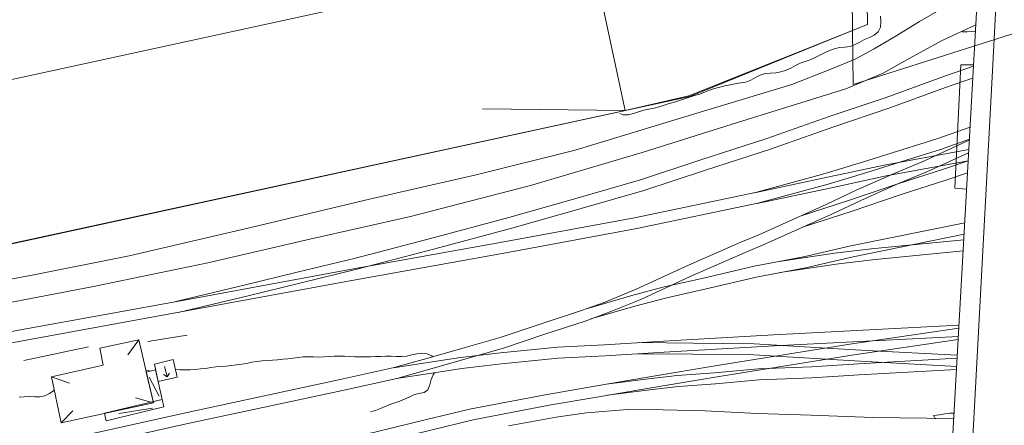
# Model space of a CAD drawing. Units: metres. Extents: x 187925 to 191011, y 6403617 to 6406817.
# Drawn here: x 189627 to 189754, y 6405084 to 6405136 of the extents above; entities that cross this region are included whole.
import ezdxf

# ---------------------------------------------------------------- set-up
doc = ezdxf.new("R2010")
doc.units = ezdxf.units.M
doc.linetypes.add('ESRI_SimpleSolid', pattern=[0])
for name, color, linetype, lineweight, true_color in [('Byggnad_ beteckning', 7, 'ESRI_SimpleSolid', 20, 0x4e4e4e), ('Höjdkurva 1m', 7, 'ESRI_SimpleSolid', 20, 0x6ec200), ('Järnväg', 253, 'ESRI_SimpleSolid', 20, 0x828282), ('Kvarterstrakt', 7, 'ESRI_SimpleSolid', 20, 0x004da8), ('Skärmtak', 7, 'ESRI_SimpleSolid', 15, 0xd7d79e), ('Staket', 7, 'ESRI_SimpleSolid', 20, 0xd69dbc), ('Trappa', 7, 'ESRI_SimpleSolid', 15, 0xd1ccd4), ('Vägräcke', 253, 'ESRI_SimpleSolid', 20, 0x828282)]:
    doc.layers.add(name, color=color, linetype=linetype, lineweight=lineweight, true_color=true_color)
for name, color, linetype, lineweight in [('Kantsten', 7, 'ESRI_SimpleSolid', 20), ('Traktgräns', 7, 'ESRI_SimpleSolid', 9), ('Trappa_ pil', 7, 'ESRI_SimpleSolid', 20), ('Verksamhet', 7, 'ESRI_SimpleSolid', 0), ('Vägkant', 7, 'ESRI_SimpleSolid', 20)]:
    doc.layers.add(name, color=color, linetype=linetype, lineweight=lineweight)

msp = doc.modelspace()

# ---------------------------------------------------------------- hatches: boundary and pattern name
at = {"layer": 'Skärmtak', "transparency": 33554687}
h = msp.add_hatch(dxfattribs=at)
h.set_pattern_fill('', color=256, style=0, pattern_type=0)
h.set_pattern_definition([])
h.paths.add_polyline_path([(189645.111, 6405087.2561), (189643.9412, 6405086.9951), (189643.048, 6405090.7944), (189644.2678, 6405091.0854), (189645.111, 6405087.2561)])
h = msp.add_hatch(dxfattribs=at)
h.set_pattern_fill('', color=256, style=0, pattern_type=0)
h.set_pattern_definition([])
h.paths.add_polyline_path([(189645.3418, 6405086.3063), (189637.8833, 6405084.5101), (189637.6425, 6405085.4699), (189645.111, 6405087.2561), (189645.3418, 6405086.3063)])
at = {"layer": 'Trappa', "transparency": 33554687}
h = msp.add_hatch(dxfattribs=at)
h.set_pattern_fill('', color=256, style=0, pattern_type=0)
h.set_pattern_definition([])
h.paths.add_polyline_path([(189647.0686, 6405090.1477), (189644.6091, 6405089.5757), (189644.1272, 6405091.8252), (189646.5167, 6405092.4172), (189647.0686, 6405090.1477)])
at = {"layer": 'Verksamhet', "true_color": 0xffeabe, "transparency": 33554687}
h = msp.add_hatch(dxfattribs=at)
h.set_pattern_fill('', color=254, style=0, pattern_type=0)
h.set_pattern_definition([])
h.paths.add_polyline_path([(189705.0397, 6405124.6858), (189616.7958, 6405105.5524), (189612.349, 6405125.8087), (189700.6727, 6405145.0321), (189705.0397, 6405124.6858)])
h = msp.add_hatch(dxfattribs=at)
h.set_pattern_fill('', color=254, style=0, pattern_type=0)
h.set_pattern_definition([])
h.paths.add_polyline_path([(189643.9713, 6405086.8351), (189632.0435, 6405084.2552), (189630.7786, 6405090.1841), (189637.4573, 6405091.7197), (189637.0355, 6405093.9193), (189642.0746, 6405094.9935), (189643.9713, 6405086.8351)])

# ---------------------------------------------------------------- linework, layer by layer
at = {"layer": 'Byggnad_ beteckning', "transparency": 33554687}
for points in [[(189686.5655, 6405124.9115, 90.92), (189705.0347, 6405124.6838, 90.92)], [(189640.6782, 6405093.0474, 92.52), (189642.0775, 6405094.9955, 92.56)], [(189633.1412, 6405089.3891, 92.39), (189630.7736, 6405090.1761, 92.5)], [(189644.7436, 6405087.6798, 92.89), (189643.4396, 6405090.1677, 92.94)], [(189641.6448, 6405087.4722, 93.98), (189643.9603, 6405086.8311, 93.98)], [(189632.0495, 6405084.2542, 93.99), (189633.5392, 6405085.8045, 93.96)], [(189643.8399, 6405086.134, 92.86), (189639.4925, 6405085.4514, 94.06)]]:
    msp.add_polyline3d(points, dxfattribs=at)
at = {"layer": 'Höjdkurva 1m', "transparency": 33554687}
for points in [[(189704.351, 6405124.2693, 92), (189704.7872, 6405124.1076, 92), (189705.4302, 6405124.0962, 92), (189706.097, 6405124.2797, 92), (189706.7638, 6405124.5123, 92), (189707.4287, 6405124.6988, 92), (189708.0955, 6405124.8504, 92), (189708.7644, 6405124.9969, 92), (189709.4323, 6405125.1605, 92), (189710.0851, 6405125.371, 92), (189710.7289, 6405125.5906, 92), (189711.3888, 6405125.7711, 92), (189712.0546, 6405125.9707, 92), (189712.6984, 6405126.1922, 92), (189713.3562, 6405126.4068, 92), (189714.0151, 6405126.6023, 92), (189714.6689, 6405126.8078, 92), (189715.3077, 6405127.0544, 92), (189715.9505, 6405127.2999, 92), (189716.6003, 6405127.5205, 92), (189717.2571, 6405127.706, 92), (189717.929, 6405127.8676, 92), (189718.5989, 6405128.0091, 92), (189719.2728, 6405128.1337, 92), (189719.9577, 6405128.2412, 92), (189720.6426, 6405128.3618, 92), (189721.2844, 6405128.5873, 92), (189721.8791, 6405128.9408, 92), (189722.4908, 6405129.2634, 92), (189723.1377, 6405129.4579, 92), (189723.8206, 6405129.5055, 92), (189724.5126, 6405129.539, 92), (189725.1895, 6405129.6676, 92), (189725.8443, 6405129.8841, 92), (189726.465, 6405130.1757, 92), (189727.0708, 6405130.5002, 92), (189727.6865, 6405130.8027, 92), (189728.3313, 6405131.0382, 92), (189728.9851, 6405131.2518, 92), (189729.6139, 6405131.5213, 92), (189730.2166, 6405131.8508, 92), (189730.8314, 6405132.1543, 92), (189731.4632, 6405132.4298, 92), (189732.11, 6405132.6653, 92), (189732.7728, 6405132.8189, 92), (189733.4638, 6405132.8845, 92), (189734.1427, 6405132.977, 92), (189734.7855, 6405133.2076, 92), (189735.3972, 6405133.5271, 92), (189736, 6405133.8556, 92), (189736.6347, 6405134.1261, 92), (189737.2505, 6405134.4286, 92), (189737.7731, 6405134.8801, 92), (189738.0666, 6405135.4763, 92), (189738.1, 6405136.1653, 92), (189738.0614, 6405136.8743, 92)], [(189748.6171, 6405134.8631, 93), (189749.2731, 6405134.8556, 93), (189749.9471, 6405134.9062, 93), (189750.255, 6405134.9404, 93)], [(189646.8227, 6405091.1635, 93), (189647.4048, 6405091.117, 93), (189648.0748, 6405091.0995, 93), (189648.7438, 6405091.1141, 93), (189649.4127, 6405091.1507, 93), (189650.0797, 6405091.2082, 93), (189650.7446, 6405091.2868, 93), (189651.4065, 6405091.3863, 93), (189652.0705, 6405091.4759, 93), (189652.7374, 6405091.5264, 93), (189653.4034, 6405091.59, 93), (189654.0693, 6405091.6605, 93), (189654.7362, 6405091.7281, 93), (189655.4002, 6405091.8126, 93), (189656.0571, 6405091.9362, 93), (189656.7129, 6405092.0737, 93), (189657.3669, 6405092.1863, 93), (189658.0378, 6405092.2578, 93), (189658.7057, 6405092.3104, 93), (189659.3737, 6405092.3569, 93), (189660.0417, 6405092.4055, 93), (189660.7076, 6405092.4621, 93), (189661.3666, 6405092.5296, 93), (189662.0365, 6405092.6102, 93), (189662.6964, 6405092.7007, 93), (189663.3663, 6405092.7713, 93), (189664.0363, 6405092.7868, 93), (189664.7064, 6405092.7654, 93), (189665.3754, 6405092.7589, 93), (189666.0363, 6405092.7935, 93), (189666.7123, 6405092.84, 93), (189667.3813, 6405092.8686, 93), (189668.0513, 6405092.8762, 93), (189668.7203, 6405092.8567, 93), (189669.3863, 6405092.8163, 93), (189670.0563, 6405092.7788, 93), (189670.7253, 6405092.7624, 93), (189671.3953, 6405092.7639, 93), (189672.0643, 6405092.7815, 93), (189672.7333, 6405092.8081, 93), (189673.4023, 6405092.8336, 93), (189674.0713, 6405092.8492, 93), (189674.7413, 6405092.8487, 93), (189675.4123, 6405092.8283, 93), (189676.0833, 6405092.8189, 93), (189676.7462, 6405092.8814, 93), (189677.3991, 6405093.0279, 93), (189678.05, 6405093.1905, 93), (189678.7179, 6405093.258, 93), (189679.388, 6405093.1806, 93), (189679.9862, 6405092.9051, 93), (189680.0943, 6405092.7792, 93)], [(189643.0029, 6405091.0093, 93), (189643.4149, 6405090.9687, 93), (189643.6679, 6405090.9449, 93)], [(189680.342, 6405090.7134, 93), (189680.1993, 6405090.4403, 93), (189679.9148, 6405089.8291, 93), (189679.7453, 6405089.1769, 93), (189679.5098, 6405088.5247, 93), (189679.0292, 6405088.1553, 93), (189678.3413, 6405088.0318, 93), (189677.6784, 6405087.8462, 93), (189677.0737, 6405087.5647, 93), (189676.4739, 6405087.2792, 93), (189675.8491, 6405087.0437, 93), (189675.2123, 6405086.8332, 93), (189674.5805, 6405086.6096, 93), (189673.9667, 6405086.3421, 93), (189673.3529, 6405086.0756, 93), (189672.7241, 6405085.8501, 93), (189672.0843, 6405085.6516, 93)], [(189631.083, 6405088.4314, 93), (189630.5304, 6405088.0349, 93), (189629.9316, 6405087.7254, 93), (189629.2897, 6405087.5899, 93), (189628.6177, 6405087.6034, 93), (189627.9417, 6405087.6338, 93), (189627.2747, 6405087.6022, 93), (189626.6078, 6405087.5467, 93)], [(189747.6502, 6405085.4995, 93), (189747.0182, 6405085.4899, 93), (189746.3973, 6405085.3884, 93), (189745.6974, 6405085.2808, 93), (189744.9445, 6405085.1972, 93), (189745.1028, 6405084.8363, 93), (189745.2238, 6405084.7605, 93)]]:
    msp.add_polyline3d(points, dxfattribs=at)
at = {"layer": 'Järnväg', "transparency": 33554687}
for points in [[(189750.0948, 6405130.4223, 92.54), (189746.4938, 6405129.1713, 92.68), (189738.7982, 6405126.3739, 92.61), (189731.4263, 6405123.8828, 92.58), (189723.3557, 6405121.0421, 92.61), (189714.827, 6405118.29, 92.6), (189707.0092, 6405115.6855, 92.57), (189698.9241, 6405113.3828, 92.68), (189689.9883, 6405110.8214, 92.66), (189680.0165, 6405108.1631, 92.71), (189670.1357, 6405105.5559, 92.71), (189662.5872, 6405103.7236, 92.73), (189655.9006, 6405102.09, 92.73), (189646.8794, 6405099.9315, 92.71)], [(189750.0061, 6405128.8733, 100.59), (189746.974, 6405127.8187, 92.65), (189739.2733, 6405125.0193, 92.63), (189731.8944, 6405122.5262, 92.68), (189723.8148, 6405119.6825, 92.61), (189715.2741, 6405116.9264, 92.7), (189707.4323, 6405114.3139, 92.71), (189699.3182, 6405112.0031, 92.67), (189690.3704, 6405109.4387, 92.7), (189680.3846, 6405106.7764, 92.66), (189670.4878, 6405104.1651, 92.74), (189662.9264, 6405102.3289, 92.72), (189656.2298, 6405100.6953, 92.73), (189647.1696, 6405098.5188, 92.64)], [(189749.6534, 6405122.507, 93.77), (189745.3626, 6405121.0094, 92.69), (189740.9518, 6405119.6328, 92.63), (189735.8811, 6405118.0185, 92.67), (189730.9164, 6405116.5374, 92.67), (189721.8725, 6405114.0569, 92.68), (189706.2452, 6405110.7859, 92.6), (189689.3059, 6405107.6588, 92.69), (189669.4129, 6405104.0793, 92.52), (189648.2312, 6405100.1756, 92.71), (189627.2625, 6405096.3552, 92.7), (189604.9169, 6405092.2326, 92.57), (189583.1123, 6405088.2855, 92.92), (189563.4735, 6405084.5031, 92.96), (189542.3329, 6405080.5095, 92.98), (189521.2742, 6405076.496, 93.01), (189501.0774, 6405072.7202, 92.99), (189490.47, 6405070.9014, 92.94), (189469.6843, 6405067.0511, 92.97), (189444.5653, 6405062.3732, 92.96), (189423.7996, 6405058.5549, 92.99), (189413.1243, 6405056.54, 93.01), (189393.7004, 6405052.9658, 92.67)], [(189749.5667, 6405120.9569, 100.61), (189745.8138, 6405119.6468, 92.7), (189741.3829, 6405118.2641, 92.69), (189736.3043, 6405116.6469, 92.72), (189731.3075, 6405115.1577, 92.68), (189722.2096, 6405112.6612, 92.73), (189706.5224, 6405109.3781, 92.72), (189689.5631, 6405106.247, 92.63), (189669.6701, 6405102.6675, 92.75), (189648.4894, 6405098.7639, 92.73), (189627.5216, 6405094.9434, 92.72), (189605.1811, 6405090.8208, 92.84), (189583.3715, 6405086.8747, 93.03), (189563.7427, 6405083.0934, 93), (189542.6, 6405079.0998, 93.9), (189521.5404, 6405075.0862, 92.95), (189501.3306, 6405071.3074, 93.02), (189490.7222, 6405069.4886, 92.75), (189469.9394, 6405065.6403, 92.98), (189444.8265, 6405060.9624, 92.75), (189424.0588, 6405057.1431, 92.82), (189413.3815, 6405055.1282, 93.08), (189393.9586, 6405051.5541, 93.07)], [(189749.5598, 6405120.8239, 100.61), (189743.4701, 6405118.0329, 92.69), (189739.8214, 6405116.5388, 92.71), (189734.9372, 6405114.3468, 92.64), (189731.0247, 6405112.5105, 92.67), (189722.316, 6405108.5783, 92.68), (189720.0108, 6405107.6164, 92.69), (189712.8455, 6405104.4874, 92.59), (189706.4519, 6405101.5351, 92.65), (189702.3084, 6405099.8227, 92.66), (189699.3613, 6405098.7712, 92.66), (189694.1737, 6405097.0649, 92.67), (189688.8702, 6405095.2665, 92.77), (189684.3163, 6405094.0007, 92.91), (189679.6504, 6405092.6728, 93.01), (189675.1375, 6405091.3941, 93.16), (189668.1548, 6405089.8333, 93.16), (189647.7385, 6405085.4473, 92.9), (189628.1542, 6405081.086, 93.87)], [(189749.4691, 6405119.2039, 100.61), (189744.0412, 6405116.7163, 92.73), (189740.3875, 6405115.2203, 92.73), (189735.5363, 6405113.0423, 92.7), (189731.7558, 6405111.2691, 92.66), (189723.196, 6405107.433, 92.72), (189720.5739, 6405106.2968, 92.66), (189713.4336, 6405103.1779, 92.62), (189707.033, 6405100.2226, 92.65), (189702.7425, 6405098.472, 92.66), (189699.8294, 6405097.4126, 92.63), (189694.6288, 6405095.7043, 92.7), (189689.2934, 6405093.8948, 92.82), (189684.6964, 6405092.619, 92.92), (189680.0375, 6405091.2912, 93.04), (189675.4666, 6405089.9963, 93.16), (189668.462, 6405088.4315, 93.35), (189648.0447, 6405084.0455, 93.95), (189628.4473, 6405079.6822, 92.71)], [(189749.4928, 6405119.6279, 100.61), (189738.5355, 6405117.6078, 92.72), (189731.4318, 6405116.0828, 92.67), (189721.7575, 6405114.0288, 92.68)], [(189722.1197, 6405112.6401, 92.73), (189731.7319, 6405114.6791, 92.68), (189738.8167, 6405116.2, 92.73), (189749.411, 6405118.1538, 100.47), (189746.2089, 6405117.0741, 100.47), (189740.3075, 6405115.1602, 92.75), (189733.8174, 6405112.9588, 92.67), (189727.653, 6405110.9857, 92.68)], [(189749.3253, 6405116.6167, 92.72), (189746.661, 6405115.7125, 92.67), (189740.7597, 6405113.7986, 92.67), (189734.2665, 6405111.5962, 92.67), (189727.9592, 6405109.569, 92.72)], [(189748.9637, 6405110.1375, 92.72), (189734.2382, 6405107.1322, 92.62), (189728.0894, 6405105.7141, 92.59), (189721.7184, 6405104.5068, 92.63), (189715.1607, 6405102.9673, 92.63), (189710.0687, 6405101.8301, 92.64), (189705.8976, 6405100.7086, 92.65), (189700.136, 6405099.0369, 92.65)], [(189748.8819, 6405108.6564, 92.6), (189734.5434, 6405105.7295, 92.56), (189728.3736, 6405104.3073, 92.65), (189722.2006, 6405103.1572, 92.59), (189715.4919, 6405101.5706, 92.62), (189710.4209, 6405100.4364, 92.6), (189706.2808, 6405099.327, 92.65), (189700.6002, 6405097.6802, 92.65)], [(189748.8415, 6405107.9434, 92.54), (189736.8415, 6405106.7514, 92.62), (189732.095, 6405106.2084, 92.59), (189724.9349, 6405105.1235, 92.65)], [(189748.7607, 6405106.4933, 92.6), (189736.9797, 6405105.3235, 92.66), (189732.3262, 6405104.7916, 92.59), (189725.0881, 6405103.6986, 92.61)], [(189748.204, 6405096.4959, 92.79), (189734.1198, 6405094.4062, 92.58), (189717.1971, 6405091.7061, 92.69), (189707.8984, 6405090.1284, 92.81), (189701.1204, 6405088.9917, 92.65), (189694.9493, 6405087.9186, 92.76), (189685.0839, 6405086.0534, 92.81), (189679.3111, 6405084.6686, 92.83), (189672.8074, 6405083.0562, 92.67), (189667.4684, 6405081.8457, 92.87), (189657.0276, 6405079.266, 92.94), (189639.0522, 6405074.9861, 92.94), (189632.7616, 6405073.3949, 92.99), (189624.9768, 6405071.9884, 92.94), (189616.7139, 6405070.6705, 93.05), (189608.1969, 6405069.4824, 93.03), (189599.7985, 6405068.7424, 93.04), (189586.7074, 6405067.7205, 92.98), (189577.0177, 6405067.3795, 93.13), (189558.6613, 6405066.6622, 93), (189550.1087, 6405066.2351, 92.98), (189542.3492, 6405065.6716, 93), (189535.4496, 6405065.1949, 92.92)], [(189748.2247, 6405096.8739, 93.86), (189724.2368, 6405095.6269, 92.63), (189710.0065, 6405094.8221, 92.7), (189702.3689, 6405094.3407, 92.66), (189696.2542, 6405094.0306, 92.72), (189688.8819, 6405093.2965, 92.82), (189683.7044, 6405092.6972, 92.98), (189678.933, 6405091.9582, 93.01), (189675.0495, 6405091.37, 92.61)], [(189748.1143, 6405095.0318, 92.62), (189734.338, 6405092.9884, 92.58), (189717.4313, 6405090.2903, 92.56), (189708.1386, 6405088.7136, 92.68), (189701.3616, 6405087.5769, 92.71), (189695.2055, 6405086.5068, 92.8), (189685.3471, 6405084.6426, 92.81), (189679.6852, 6405083.2489, 92.8), (189673.1336, 6405081.6584, 92.82), (189667.9826, 6405080.4802, 92.84), (189657.3768, 6405077.8733, 92.93), (189639.3944, 6405073.5924, 92.97), (189633.0657, 6405071.9911, 92.95), (189625.2169, 6405070.5736, 92.95), (189616.926, 6405069.2517, 92.93), (189608.3591, 6405068.0566, 92.98), (189599.9177, 6405067.3125, 93.06), (189586.7886, 6405066.2876, 92.98), (189577.0799, 6405065.9455, 92.98), (189558.7255, 6405065.2282, 93.05), (189550.1969, 6405064.8031, 92.97), (189542.4504, 6405064.2407, 92.98), (189535.5528, 6405063.763, 92.98)], [(189748.1449, 6405095.4328, 92.62), (189724.315, 6405094.194, 91.94), (189710.0917, 6405093.3892, 92.69), (189702.4501, 6405092.9078, 92.69), (189696.3614, 6405092.5997, 92.73), (189689.035, 6405091.8696, 92.83), (189683.8965, 6405091.2754, 92.95), (189679.1502, 6405090.5394, 93.07), (189675.4426, 6405089.9883, 93.16)], [(189748.008, 6405092.9827, 92.59), (189736.2785, 6405093.596, 92.65), (189730.3852, 6405093.9671, 92.57), (189721.7138, 6405094.4548, 92.61), (189713.7777, 6405094.5502, 92.6), (189706.9127, 6405094.6265, 92.69)], [(189747.9863, 6405092.5987, 92.6), (189735.2319, 6405091.8841, 92.6), (189729.1283, 6405091.492, 92.61), (189722.2615, 6405091.2283, 92.62), (189716.5839, 6405090.7276, 92.69), (189711.7702, 6405090.3646, 92.7), (189708.0336, 6405089.9155, 92.64), (189702.5572, 6405089.2319, 92.43)], [(189747.9282, 6405091.5497, 92.65), (189736.1957, 6405092.1629, 92.57), (189730.3074, 6405092.535, 92.58), (189721.665, 6405093.0208, 92.62), (189713.7609, 6405093.1152, 92.65), (189706.6889, 6405093.1883, 92.65)], [(189747.9065, 6405091.1567, 92.65), (189735.3181, 6405090.4522, 92.53), (189729.2014, 6405090.0591, 92.58), (189722.3517, 6405089.7954, 92.53), (189716.7011, 6405089.2977, 92.58), (189711.9094, 6405088.9357, 92.58), (189708.2078, 6405088.4916, 92.68), (189702.7354, 6405087.8031, 92.62)]]:
    msp.add_polyline3d(points, dxfattribs=at)
at = {"layer": 'Kantsten', "transparency": 33554687}
for points in [[(189752.5483, 6405129.8224, 100.51), (189753.5683, 6405148.9552, 100.4), (189754.8504, 6405172.8951, 100.07), (189755.6682, 6405189.9787, 99.64), (189756.2752, 6405201.9082, 99.34), (189756.2899, 6405204.6822, 99.29), (189756, 6405208.2199, 99.07), (189755.437, 6405211.7465, 99.12), (189754.6355, 6405214.8098, 98.99), (189753.8646, 6405217.1181, 98.74), (189752.3696, 6405220.7549, 98.65)], [(189752.5483, 6405129.8224, 100.51), (189744.5752, 6404980.9883, 97.33), (189744.1925, 6404973.52, 97.02)]]:
    msp.add_polyline3d(points, dxfattribs=at)
at = {"layer": 'Kvarterstrakt', "transparency": 33554687}
for points in [[(189734.0958, 6405170.028, 0), (189734.4487, 6405135.0296, 0)], [(189734.4487, 6405135.0296, 0), (189713.3841, 6405126.501, 0)], [(189713.3841, 6405126.501, 0), (189598.0367, 6405101.3929, 0)]]:
    msp.add_polyline3d(points, dxfattribs=at)
at = {"layer": 'Skärmtak', "color": 7, "transparency": 33554687}
for points in [[(189645.111, 6405087.2561, 92.79), (189643.9412, 6405086.9951, 92.79), (189643.048, 6405090.7944, 92.79), (189644.2678, 6405091.0854, 92.79), (189645.111, 6405087.2561, 92.79)], [(189645.3418, 6405086.3063, 93.88), (189637.8833, 6405084.5101, 93.88), (189637.6425, 6405085.4699, 93.88), (189645.111, 6405087.2561, 93.88), (189645.3418, 6405086.3063, 93.88)]]:
    msp.add_polyline3d(points, close=True, dxfattribs=at)
at = {"layer": 'Staket', "transparency": 33554687}
for points in [[(189705.0387, 6405124.6838, 92.41), (189713.2441, 6405126.5687, 91.41), (189736.3853, 6405135.8149, 91.57), (189735.9132, 6405165.9644, 91.45), (189736.7836, 6405179.9531, 91.42)], [(189749.207, 6405114.5067, 92.61), (189747.6659, 6405114.6244, 92.67), (189748.4486, 6405130.6, 92.63), (189750.1046, 6405130.6083, 92.53)], [(189648.364, 6405095.5788, 92.63), (189643.2637, 6405094.7855, 92.51)], [(189635.5953, 6405094.0791, 93.02), (189627.1968, 6405092.2912, 93.07)]]:
    msp.add_polyline3d(points, dxfattribs=at)
at = {"layer": 'Traktgräns', "transparency": 33554687}
for points in [[(189784.3614, 6405143.9271, 0), (189734.5187, 6405128.0297, 0)], [(189734.5187, 6405128.0297, 0), (189734.4487, 6405135.0296, 0)]]:
    msp.add_polyline3d(points, dxfattribs=at)
at = {"layer": 'Trappa', "color": 7, "transparency": 33554687}
msp.add_polyline3d([(189647.0686, 6405090.1477, 92.79), (189644.6091, 6405089.5757, 92.79), (189644.1272, 6405091.8252, 92.79), (189646.5167, 6405092.4172, 92.79), (189647.0686, 6405090.1477, 92.79)], close=True, dxfattribs=at)
at = {"layer": 'Trappa_ pil', "transparency": 33554687}
for points in [[(189645.4214, 6405091.5433, 92.27), (189645.7485, 6405090.2266, 92.28)], [(189645.2693, 6405090.4822, 92.28), (189645.7525, 6405090.1876, 92.28), (189646.0471, 6405090.6709, 93.52)]]:
    msp.add_polyline3d(points, dxfattribs=at)
at = {"layer": 'Verksamhet', "color": 7, "transparency": 33554687}
for points in [[(189705.0397, 6405124.6858, 97.18), (189616.7958, 6405105.5524, 97.18), (189612.349, 6405125.8087, 97.18), (189700.6727, 6405145.0321, 97.18), (189705.0397, 6405124.6858, 97.18)], [(189643.9713, 6405086.8351, 98.82), (189632.0435, 6405084.2552, 98.82), (189630.7786, 6405090.1841, 98.82), (189637.4573, 6405091.7197, 98.82), (189637.0355, 6405093.9193, 98.82), (189642.0746, 6405094.9935, 98.82), (189643.9713, 6405086.8351, 98.82)]]:
    msp.add_polyline3d(points, close=True, dxfattribs=at)
at = {"layer": 'Vägkant', "transparency": 33554687}
for points in [[(189748.0036, 6405139.0336, 92.49), (189743.099, 6405136.2095, 92.7), (189740.1815, 6405134.4051, 92.52), (189737.258, 6405132.6406, 92.4), (189734.7761, 6405131.3266, 92.41), (189731.6451, 6405130.038, 92.3), (189726.5858, 6405128.0278, 92.39), (189713.7361, 6405124.1641, 92.51), (189698.543, 6405119.5554, 92.5), (189685.7397, 6405116.3418, 92.56), (189671.9393, 6405113.1833, 92.68), (189656.5784, 6405109.5385, 92.55), (189640.8615, 6405105.8605, 92.5), (189628.5206, 6405103.4012, 92.57), (189615.1447, 6405100.9151, 92.46), (189602.0107, 6405098.5732, 92.56), (189598.3662, 6405097.9731, 92.61), (189593.5123, 6405097.8931, 92.61), (189582.3567, 6405097.4418, 92.73), (189573.0021, 6405096.99, 92.64), (189566.2673, 6405096.7074, 92.68), (189558.1937, 6405096.2837, 92.05), (189550.8279, 6405096.0265, 91.95)], [(189750.3933, 6405135.7846, 93.08), (189746.112, 6405133.8, 92.77), (189742.1608, 6405131.6137, 92.61), (189738.4046, 6405129.4996, 92.49), (189733.5903, 6405127.4906, 92.44), (189719.554, 6405123.1019, 92.51), (189707.2312, 6405119.2407, 91.13), (189692.7578, 6405114.9507, 91.31), (189677.2672, 6405110.9398, 92.65), (189664.2077, 6405107.9989, 92.64), (189651.0272, 6405104.9349, 92.67), (189636.0079, 6405101.8404, 92.55), (189623.7988, 6405099.5343, 92.57), (189609.3361, 6405096.8793, 92.69), (189592.5785, 6405093.9883, 92.87), (189582.8046, 6405093.8592, 92.85), (189571.5899, 6405093.5498, 92.79), (189559.6862, 6405093.2249, 92.41), (189545.7067, 6405092.6453, 92.17)], [(189747.5518, 6405084.8004, 93.05), (189737.0727, 6405084.9297, 92.63), (189729.1105, 6405085.242, 92.45), (189722.1433, 6405085.4592, 92.58), (189715.34, 6405085.7956, 92.56), (189709.9459, 6405085.9411, 92.55), (189705.3129, 6405085.9532, 92.55), (189700.0233, 6405085.5488, 92.59), (189696.1138, 6405084.9726, 92.59), (189689.9297, 6405083.8274, 92.67)]]:
    msp.add_polyline3d(points, dxfattribs=at)
at = {"layer": 'Vägräcke', "transparency": 33554687}
msp.add_polyline3d([(189742.3954, 6405002.4014, 98.06), (189743.4373, 6405011.0032, 98.5), (189743.9531, 6405016.0407, 98.74), (189746.4562, 6405065.1366, 99.87), (189751.3421, 6405152.8123, 96.63)], dxfattribs=at)

doc.saveas('drawing.dxf')
